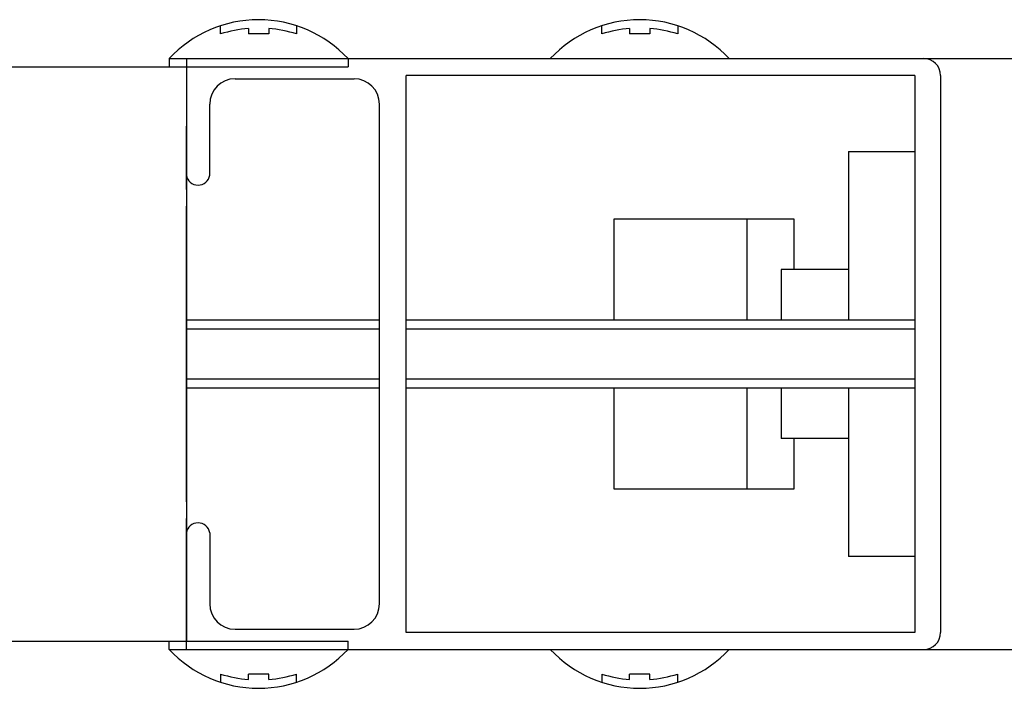
# Model space of a CAD drawing. Extents: x -60 to 21663, y -747 to 14596.
# Drawn here: x 12805 to 13096, y 12638 to 12836 of the extents above; entities that cross this region are included whole.
import ezdxf

# ---------------------------------------------------------------- set-up
doc = ezdxf.new("R2010")
doc.units = 0
doc.header["$LTSCALE"] = 70
doc.layers.add('_0-1_LAYER_1', color=7, linetype='CONTINUOUS')

msp = doc.modelspace()

# ---------------------------------------------------------------- linework, layer by layer
at = {"layer": '_0-1_LAYER_1', "color": 7, "linetype": 'Continuous'}
for p, q in [((12864.04, 12832.27), (12864.04, 12834.71)), ((12872.29, 12833.88), (12872.29, 12832.27)), ((12878.29, 12832.27), (12872.29, 12832.27)), ((12878.29, 12833.88), (12878.29, 12832.27)), ((12886.54, 12834.71), (12886.54, 12832.27)), ((12976.91, 12832.27), (12976.91, 12834.71)), ((12985.16, 12833.88), (12985.16, 12832.27)), ((12991.16, 12832.27), (12985.16, 12832.27)), ((12991.16, 12833.88), (12991.16, 12832.27)), ((12999.41, 12834.71), (12999.41, 12832.27)), ((12848.79, 12825), (12901.79, 12825)), ((12848.79, 12825), (12848.79, 12822.5)), ((12853.91, 12825), (13322.94, 12825)), ((12853.91, 12825), (12853.91, 12790.5)), ((12901.79, 12825), (12901.79, 12822.5)), ((11945, 12822.5), (12853.91, 12822.5)), ((12848.79, 12822.5), (12901.79, 12822.5)), ((12853.91, 12822.5), (12853.91, 12652.5)), ((12868.33, 12819), (12903.56, 12819)), ((13069.62, 12820), (12918.97, 12820)), ((12918.97, 12655), (12918.97, 12820)), ((13069.62, 12820), (13069.62, 12655)), ((13077.25, 12820), (13077.25, 12655)), ((12860.83, 12790.5), (12860.83, 12811.5)), ((12911.06, 12663.5), (12911.06, 12811.5)), ((12853.91, 12786.25), (12853.91, 12805)), ((13050, 12797.5), (13050, 12747.5)), ((13050, 12797.5), (13069.62, 12797.5)), ((12853.91, 12693.75), (12853.91, 12781.25)), ((12980.55, 12747.5), (12980.55, 12777.5)), ((12980.55, 12777.5), (13033.83, 12777.5)), ((12980.55, 12747.5), (12980.55, 12777.5)), ((13019.94, 12747.5), (13019.94, 12777.5)), ((13033.83, 12777.5), (13033.83, 12762.5)), ((13030, 12762.5), (13030, 12747.5)), ((13050, 12762.5), (13030, 12762.5)), ((12911.06, 12747.5), (12853.91, 12747.5)), ((12853.91, 12745), (12911.06, 12745)), ((13069.62, 12747.5), (12918.97, 12747.5)), ((12918.97, 12745), (13069.62, 12745)), ((12911.06, 12730), (12853.91, 12730)), ((12853.91, 12727.5), (12911.06, 12727.5)), ((13069.62, 12730), (12918.97, 12730)), ((12918.97, 12727.5), (13069.62, 12727.5)), ((12980.55, 12697.5), (12980.55, 12727.5)), ((13019.94, 12697.5), (13019.94, 12727.5)), ((13030, 12727.5), (13030, 12712.5)), ((13050, 12727.5), (13050, 12677.5)), ((13050, 12712.5), (13030, 12712.5)), ((13033.83, 12712.5), (13033.83, 12697.5)), ((13033.83, 12697.5), (12980.55, 12697.5)), ((12853.91, 12670), (12853.91, 12688.75)), ((12853.91, 12650), (12853.91, 12684.5)), ((12860.83, 12684.5), (12860.83, 12663.5)), ((13069.62, 12677.5), (13050, 12677.5)), ((12868.33, 12656), (12903.56, 12656)), ((13069.62, 12655), (12918.97, 12655)), ((11945, 12652.5), (12853.91, 12652.5)), ((12848.79, 12652.5), (12901.79, 12652.5)), ((12848.79, 12650), (12848.79, 12652.5)), ((12901.79, 12650), (12901.79, 12652.5)), ((12848.79, 12650), (12901.79, 12650)), ((12853.91, 12650), (13327.74, 12650)), ((12864.04, 12642.73), (12864.04, 12640.29)), ((12872.29, 12641.12), (12872.29, 12642.73)), ((12878.29, 12642.73), (12872.29, 12642.73)), ((12878.29, 12641.12), (12878.29, 12642.73)), ((12886.54, 12640.29), (12886.54, 12642.73)), ((12976.91, 12642.73), (12976.91, 12640.29)), ((12985.16, 12641.12), (12985.16, 12642.73)), ((12991.16, 12642.73), (12985.16, 12642.73)), ((12991.16, 12641.12), (12991.16, 12642.73)), ((12999.41, 12640.29), (12999.41, 12642.73))]:
    msp.add_line(p, q, dxfattribs=at)
for centre, radius, start, end in [((12875.29, 12800.22), 36.28, 43.082, 136.918), ((12988.16, 12800.22), 36.28, 43.082, 136.918), ((12875.29, 12796.5), 37.5, 94.5886, 107.4576), ((12875.29, 12796.5), 37.5, 72.5424, 85.4114), ((12988.16, 12796.5), 37.5, 94.5886, 107.4576), ((12988.16, 12796.5), 37.5, 72.5424, 85.4114), ((13072.25, 12820), 5, 0, 90), ((12868.33, 12811.5), 7.5, 90, 180), ((12903.56, 12811.5), 7.5, 0, 90), ((12857.37, 12790.99), 3.49, 188.1383, 351.8617), ((12857.37, 12684.01), 3.49, 8.1383, 171.8617), ((12868.33, 12663.5), 7.5, 180, 270), ((12903.56, 12663.5), 7.5, 270, 0), ((13072.25, 12655), 5, 270, 0), ((12875.29, 12674.78), 36.28, 223.082, 316.918), ((12988.16, 12674.78), 36.28, 223.082, 316.918), ((12875.29, 12678.5), 37.5, 252.5424, 265.4114), ((12875.29, 12678.5), 37.5, 274.5886, 287.4576), ((12988.16, 12678.5), 37.5, 252.5424, 265.4114), ((12988.16, 12678.5), 37.5, 274.5886, 287.4576)]:
    msp.add_arc(centre, radius, start, end, dxfattribs=at)

doc.saveas('drawing.dxf')
